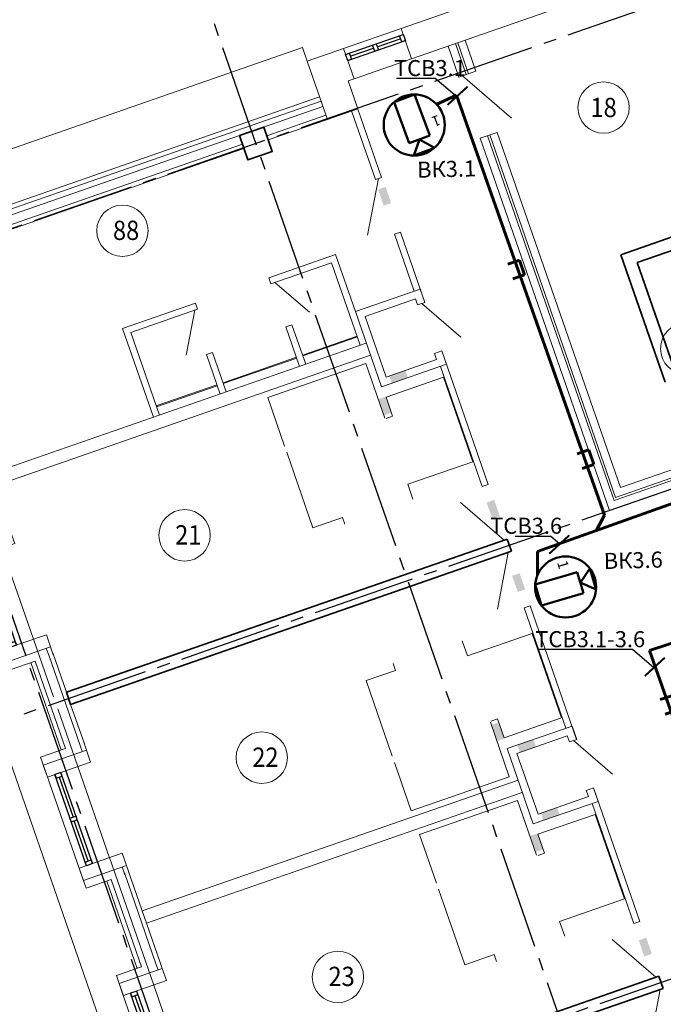
# Model space of a CAD drawing. Units: millimetres. Extents: x 1650 to 5387, y -516 to 2700.
# Drawn here: x 3833 to 3933, y 435 to 588 of the extents above; entities that cross this region are included whole.
import ezdxf

# ---------------------------------------------------------------- set-up
doc = ezdxf.new("R2010")
doc.units = ezdxf.units.MM
doc.set_wipeout_variables(frame=1)
for name, pattern in [('______5', [1.1, 0.8, -0.1, 0.1, -0.1]), ('ACAD_ISO13W100', [37, 12, -3, 12, -3, 0.5, -3, 0.5, -3]), ('CENTER2', [28.575, 19.05, -3.175, 3.175, -3.175]), ('CONTI', [0]), ('ШТРИХОВАЯ', [0.75, 0.5, -0.25])]:
    doc.linetypes.add(name, pattern=pattern)
doc.layers.get('Defpoints').update_dxf_attribs({"color": 4})
doc.layers.add('!!видео', color=5, linetype='Continuous')
doc.layers.add('!UNVIZIBLE', color=1, linetype='Continuous')
for name, color, linetype, lineweight in [('$1ВИДЕО_О', 7, 'Continuous', 53), ('АР_!оси', 252, 'CENTER2', 25), ('АР_!оси_размеры', 252, 'Continuous', 25), ('АР_двери', 74, 'Continuous', 20), ('АР_окна', 152, 'Continuous', 25), ('АР_отверстия', 204, 'CONTI', 25), ('АР_перегородки', 34, 'Continuous', 20), ('АР_перегородки кирпич', 154, 'Continuous', 20), ('АР_плитка_керамическая', 155, 'Continuous', 15), ('АР_стены', 250, 'Continuous', 20), ('АР_тонкая', 7, 'Continuous', 20), ('АР_экспликация', 49, 'Continuous', 20), ('ВК_зоны с.у. душ', 136, 'Continuous', 15), ('КЖ_колонны', 12, 'Continuous', 20), ('КЖ_монолит', 14, 'Continuous', 20), ('Подписи ПС', 1, 'Continuous', 30), ('УС-линия', 5, 'ACAD_ISO13W100', 60)]:
    doc.layers.add(name, color=color, linetype=linetype, lineweight=lineweight)
doc.layers.get('ВК_зоны с.у. душ').off()
doc.styles.add('Arial', font='arial.ttf', dxfattribs={"height": 3})
doc.styles.add('ARIAL Narrow', font='isocpeur.ttf')
doc.styles.add('GOST 2.304', font='CS_Gost2304.shx', dxfattribs={"oblique": 15})
doc.styles.add('Simplex', font='isocpeur.ttf', dxfattribs={"width": 0.7, "height": 3})
doc.dimstyles.new('100', dxfattribs={"dimscale": 0, "dimtxt": 200, "dimasz": 150, "dimexe": 100, "dimexo": 75, "dimgap": 60, "dimtad": 1, "dimdec": 0, "dimzin": 0, "dimdsep": 46, "dimtxsty": 'Simplex', "dimblk": 'ARCHTICK', "dimcen": 10, "dimdle": 100, "dimadec": 8, "dimazin": 0, "dimtfac": 1, "dimtdec": 0, "dimtofl": 0, "dimtmove": 1, "dimatfit": 3, "dimldrblk": 'ARCHTICK', "dimfxl": 1, "dimtolj": 1, "dimtzin": 0, "dimarcsym": 0})

# ---------------------------------------------------------------- blocks, each defined once
blk = doc.blocks.new('ghjkhjk')
at = {"layer": 'АР_плитка_керамическая', "ltscale": 40}
for points in [[(-888758, -328735), (-890149, -328735), (-890149, -329805), (-890395, -329805)], [(-888758, -328735), (-888758, -329680), (-889069, -329681), (-889069, -329785)], [(-889057, -329805), (-888159, -329805), (-888159, -331421), (-888957, -331421)]]:
    blk.add_lwpolyline(points, dxfattribs=at)
at = {"layer": 'АР_плитка_керамическая', "lineweight": 15, "ltscale": 40}
blk.add_lwpolyline([(-890415, -330936), (-890303, -330936), (-890303, -331421), (-889057, -331421)], dxfattribs=at)
blk = doc.blocks.new('OK_mans_1')
at = {"layer": 'АР_окна', "linetype": 'Continuous', "ltscale": 0.3}
for p, q in [((750, 220), (-750, 220)), ((-690, 170), (-30, 170)), ((690, 170), (30, 170)), ((750, 120), (-750, 120))]:
    blk.add_line(p, q, dxfattribs=at)
for points in [[(-690, 220), (-750, 220), (-750, 120), (-690, 120), (-690, 220)], [(30, 220), (-30, 220), (-30, 120), (30, 120), (30, 220)], [(690, 220), (750, 220), (750, 120), (690, 120), (690, 220)]]:
    blk.add_lwpolyline(points, dxfattribs=at)
at = {"layer": 'АР_стены', "lineweight": 20, "ltscale": 0.3}
for p, q in [((-1080, 711), (-950, 711)), ((-1080, 641), (-950, 641)), ((1080, 711), (950, 711)), ((1080, 641), (950, 641)), ((-1080, 0), (-1080, 412)), ((1080, 0), (1080, 412)), ((-750, 0), (-750, 0)), ((750, 0), (750, 0)), ((-800, 0), (-1080, 0)), ((800, 0), (1080, 0))]:
    blk.add_line(p, q, dxfattribs=at)
at = {"layer": 'АР_стены', "ltscale": 0.3}
for p, q in [((-950, 711), (-750, 711)), ((950, 711), (750, 711))]:
    blk.add_line(p, q, dxfattribs=at)
for points in [[(-950, 711), (-750, 711), (-750, 0), (-950, 0)], [(950, 711), (750, 711), (750, 0), (950, 0)]]:
    blk.add_lwpolyline(points, close=True, dxfattribs=at)
at = {"layer": 'АР_тонкая', "linetype": 'Continuous', "ltscale": 0.3}
for p, q in [((750, 500), (-750, 500)), ((800, 0), (-800, 0))]:
    blk.add_line(p, q, dxfattribs=at)
blk = doc.blocks.new('zashivka')
at = {"layer": 'АР_двери', "linetype": 'Continuous', "ltscale": 0.3}
blk.add_line((-400, 900), (293, 1300), dxfattribs=at)
at = {"layer": 'АР_перегородки кирпич', "linetype": 'Continuous', "ltscale": 0.3}
blk.add_lwpolyline([(-400, 830), (-500, 830), (-500, 0), (500, 0), (500, 830), (400, 830), (400, 950), (620, 950), (620, -120), (-620, -120), (-620, 950), (-400, 950), (-400, 830)], dxfattribs=at)
blk = doc.blocks.new('otv.1')
at = {"layer": 'АР_отверстия', "lineweight": 30, "ltscale": 10}
h = blk.add_hatch(color=256, dxfattribs=at)
h.dxf.hatch_style = 1
h.paths.add_polyline_path([(-126, 3275), (-10, 3316), (80, 3064), (-38, 3025)])
h = blk.add_hatch(color=256, dxfattribs=at)
h.dxf.hatch_style = 1
h.paths.add_polyline_path([(-365, 703), (-248, 743), (-334, 996), (-451, 953)])
h = blk.add_hatch(color=256, dxfattribs=at)
h.dxf.hatch_style = 1
h.paths.add_polyline_path([(246, 613), (206, 730), (-47, 644), (-4, 528)])
h = blk.add_hatch(color=256, dxfattribs=at)
h.dxf.hatch_style = 1
h.paths.add_polyline_path([(574, -329), (615, -445), (362, -535), (324, -417)])
h = blk.add_hatch(color=256, dxfattribs=at)
h.dxf.hatch_style = 1
h.paths.add_polyline_path([(148, -775), (264, -734), (354, -986), (236, -1025)])
h = blk.add_hatch(color=256, dxfattribs=at)
h.dxf.hatch_style = 1
h.paths.add_polyline_path([(1931, -2648), (2048, -2607), (1962, -2354), (1846, -2397)])
blk = doc.blocks.new('фвфвфв678')
at = {"layer": 'УС-линия', "color": 2, "ltscale": 100}
for points in [[(-7312.3, 16304.8), (-7288.3, 16304.8), (-7288.3, 16323.8)], [(-7312.3, 16304.8), (-7312.3, 16323.8)]]:
    blk.add_lwpolyline(points, dxfattribs=at)
blk = doc.blocks.new('*U263')
at = {"color": 3, "linetype": 'ByBlock', "lineweight": 35}
blk.add_wipeout([(4.15, 0.51), (4.18, -0.04), (4.14, -0.58), (4.03, -1.12), (3.85, -1.63), (3.6, -2.12), (3.29, -2.58), (2.94, -2.97), (2.51, -3.34), (2.07, -3.63), (1.53, -3.88), (1.05, -4.05), (0.51, -4.14), (-0.04, -4.17), (-0.61, -4.14), (-1.15, -4.02), (-1.66, -3.84), (-2.13, -3.61), (-2.63, -3.25), (-3, -2.91), (-3.33, -2.52), (-3.64, -2.04), (-3.87, -1.57), (-4.04, -1.07), (-4.16, -0.41), (-4.17, 0.29), (-4.11, 0.76), (-4.02, 1.15), (-3.86, 1.63), (-3.63, 2.06), (-3.43, 2.35), (-3.15, 2.72), (-2.63, 3.24), (-2.1, 3.61), (-1.51, 3.9), (-0.93, 4.07), (-0.47, 4.16), (0.08, 4.18), (0.63, 4.14), (1.23, 3.99), (1.65, 3.83), (2.2, 3.56), (2.66, 3.21), (3.03, 2.88), (3.35, 2.49), (3.7, 1.93), (4.04, 1.06)], dxfattribs=at).dxf.layer = '!UNVIZIBLE'
at = {"layer": '!!видео', "color": 5, "lineweight": 50}
for p, q in [((-3.81, 1.46), (-1.87, 3.64)), ((-1.87, 3.64), (2.52, -0.28)), ((0.56, -2.46), (-3.81, 1.46)), ((2.52, -0.28), (0.56, -2.46)), ((1.54, -1.37), (1.89, -3.64)), ((3.85, -1.45), (1.55, -1.37)), ((1.89, -3.64), (3.85, -1.45))]:
    blk.add_line(p, q, dxfattribs=at)
at = {"layer": '!!видео', "color": 5, "linetype": 'Continuous', "lineweight": 50, "ltscale": 0.2}
blk.add_circle((0.01, 0.01), 4.1, dxfattribs=at)
at = {"layer": '!!видео', "lineweight": 60, "insert": (3.25, 1.79), "char_height": 1.4, "width": 2.5, "attachment_point": 1, "rotation": 228.0658, "style": 'GOST 2.304'}
blk.add_mtext('1', dxfattribs=at)
blk = doc.blocks.new('*U264')
at = {"color": 3, "linetype": 'ByBlock', "lineweight": 35}
blk.add_wipeout([(0.79, -4.1), (0.25, -4.17), (-0.29, -4.17), (-0.83, -4.1), (-1.36, -3.95), (-1.87, -3.74), (-2.34, -3.47), (-2.76, -3.14), (-3.16, -2.74), (-3.48, -2.32), (-3.76, -1.8), (-3.96, -1.33), (-4.1, -0.8), (-4.17, -0.25), (-4.17, 0.32), (-4.09, 0.86), (-3.94, 1.39), (-3.75, 1.88), (-3.43, 2.39), (-3.11, 2.79), (-2.75, 3.15), (-2.29, 3.49), (-1.83, 3.75), (-1.35, 3.95), (-0.7, 4.12), (0, 4.18), (0.48, 4.15), (0.87, 4.09), (1.35, 3.96), (1.8, 3.77), (2.11, 3.59), (2.49, 3.33), (3.05, 2.85), (3.45, 2.34), (3.79, 1.78), (3.99, 1.21), (4.11, 0.76), (4.17, 0.21), (4.17, -0.34), (4.07, -0.95), (3.94, -1.38), (3.7, -1.94), (3.39, -2.43), (3.08, -2.82), (2.72, -3.17), (2.18, -3.56), (1.34, -3.96)], dxfattribs=at).dxf.layer = '!UNVIZIBLE'
at = {"layer": '!!видео', "color": 5, "lineweight": 50}
for p, q in [((-2.42, -0.73), (1.19, 3.91)), ((1.19, 3.91), (3.5, 2.12)), ((3.5, 2.12), (-0.1, -2.53)), ((-0.1, -2.53), (-2.42, -0.73)), ((-1.26, -1.63), (-3.5, -2.14)), ((-3.5, -2.14), (-1.17, -3.94)), ((-1.17, -3.94), (-1.26, -1.64))]:
    blk.add_line(p, q, dxfattribs=at)
at = {"layer": '!!видео', "color": 5, "linetype": 'Continuous', "lineweight": 50, "ltscale": 0.2}
blk.add_circle((0.01, -0.01), 4.1, dxfattribs=at)
at = {"layer": '!!видео', "lineweight": 60, "insert": (2.02, -3.12), "char_height": 1.4, "width": 2.5, "attachment_point": 1, "rotation": 142.0581, "style": 'GOST 2.304'}
blk.add_mtext('1', dxfattribs=at)
blk = doc.blocks.new('_ArchTick')
at = {"color": 0, "linetype": 'ByBlock', "const_width": 0.15}
blk.add_lwpolyline([(-0.5, -0.5), (0.5, 0.5)], dxfattribs=at)
blk = doc.blocks.new('*D56')
at = {"layer": 'Defpoints', "color": 0, "linetype": 'Continuous', "lineweight": 30, "transparency": 16777216}
for p in [(-13451, 32872), (-11088, 26071), (-12432, 25604)]:
    blk.add_point(p, dxfattribs=at)
at = {"layer": 'АР_!оси_размеры', "color": 0, "linetype": 'Continuous', "lineweight": -2, "transparency": 16777216}
for p, q in [((-13522, 32847), (-14890, 32372)), ((-14828, 32499), (-12399, 25509)), ((-11159, 26046), (-12527, 25571))]:
    blk.add_line(p, q, dxfattribs=at)
at = {"layer": 'АР_!оси_размеры', "color": 0, "linetype": 'Continuous', "lineweight": -2, "transparency": 16777216, "xscale": 150, "yscale": 150, "zscale": 150}
for p, rotation in [((-14795, 32405), 109.1580975441731), ((-12432, 25604), 289.1580975441731)]:
    blk.add_blockref('_ArchTick', p, dxfattribs=dict(at, rotation=rotation))
at = {"layer": 'АР_!оси_размеры', "color": 0, "linetype": 'Continuous', "lineweight": 25, "transparency": 16777216, "insert": (-13415, 29073), "char_height": 300, "attachment_point": 5, "rotation": 289.1581, "style": 'Simplex'}
blk.add_mtext('\\A1;7200', dxfattribs=at)
blk = doc.blocks.new('Osi_torg')
at = {"layer": 'АР_!оси', "linetype": '______5', "ltscale": 2000}
for p, q in [((-10294.3, 47920.3), (5623.2, 2103.4)), ((-18013.8, 38908.8), (4400.6, 46696)), ((-16049.5, 46203), (-44.5, 134.4)), ((-15718, 32084.3), (4232.6, 39015.4)), ((-13359.3, 25281.6), (6595.4, 32214.2))]:
    blk.add_line(p, q, dxfattribs=at)
at = {"layer": 'АР_!оси_размеры', "linetype": 'Continuous', "lineweight": 25}
dim = blk.add_linear_dim(base=(-12432.2, 25603.7), p1=(-13450.7, 32872), p2=(-11087.8, 26070.7), angle=289.1581, dimstyle='100', override={"dimscale": 1, "dimtxt": 300}, dxfattribs=at)
dim.commit()
dim.dimension.update_dxf_attribs({"geometry": '*D56', "text_midpoint": (-13415.3, 29073.2)})

msp = doc.modelspace()

# ---------------------------------------------------------------- hatches: boundary and pattern name
at = {"layer": 'АР_отверстия', "lineweight": 30, "ltscale": 10}
h = msp.add_hatch(color=256, dxfattribs=at)
h.dxf.hatch_style = 1
h.paths.add_polyline_path([(3889.95, 559.35), (3891.12, 559.75), (3890.26, 562.29), (3889.09, 561.86)])
h = msp.add_hatch(color=256, dxfattribs=at)
h.dxf.hatch_style = 1
h.paths.add_polyline_path([(3893.32, 533.72), (3893.74, 532.55), (3891.21, 531.66), (3890.83, 532.84)])
h = msp.add_hatch(color=256, dxfattribs=at)
h.dxf.hatch_style = 1
h.paths.add_polyline_path([(3889.11, 529.23), (3890.28, 529.64), (3891.17, 527.12), (3889.99, 526.73)])
h = msp.add_hatch(color=256, dxfattribs=at)
h.dxf.hatch_style = 1
h.paths.add_polyline_path([(3905.98, 513.15), (3907.15, 513.56), (3908.04, 511.04), (3906.86, 510.66)])

# ---------------------------------------------------------------- linework, layer by layer
at = {"layer": 'АР_двери', "linetype": 'Continuous', "ltscale": 0.3}
for p, q in [((3902.23, 579.57), (3909.87, 572.96)), ((3887.45, 554.75), (3889.14, 563.59)), ((3873.01, 547.4), (3878.38, 542.76)), ((3860.55, 543.07), (3859.22, 536.1)), ((3901.89, 513.18), (3908.7, 507.29)), ((3907.67, 496.56), (3909.36, 505.4)), ((3925.52, 445.16), (3932.33, 439.28)), ((3931.29, 428.55), (3932.99, 437.39))]:
    msp.add_line(p, q, dxfattribs=at)
at = {"layer": 'АР_окна', "linetype": 'Continuous', "ltscale": 0.3}
for p, q in [((3884.03, 582.88), (3893, 585.99)), ((3884.35, 581.93), (3893.33, 585.05)), ((3884.76, 582.6), (3888.39, 583.87)), ((3888.96, 584.06), (3892.5, 585.29))]:
    msp.add_line(p, q, dxfattribs=at)
for points in [[(3893.33, 585.05), (3892.76, 584.85), (3892.43, 585.8), (3893, 586), (3893.33, 585.05)], [(3889.13, 583.59), (3888.56, 583.39), (3888.23, 584.34), (3888.8, 584.53), (3889.13, 583.59)], [(3884.92, 582.13), (3884.35, 581.93), (3884.03, 582.88), (3884.59, 583.08), (3884.92, 582.13)]]:
    msp.add_lwpolyline(points, dxfattribs=at)
at = {"layer": 'АР_перегородки', "linetype": 'Continuous', "ltscale": 0.3}
for p, q in [((3884.97, 574.09), (3888.67, 563.43)), ((3885.87, 574.52), (3889.61, 563.75)), ((3889.61, 563.75), (3888.67, 563.43)), ((3892.57, 555.25), (3891.62, 554.92)), ((3891.62, 554.92), (3894.71, 546.04)), ((3892.57, 555.25), (3896.38, 544.29)), ((3882.46, 551.74), (3872.07, 548.13)), ((3885.55, 542.86), (3882.46, 551.74)), ((3881.84, 550.47), (3872.4, 547.19)), ((3886.31, 537.62), (3881.84, 550.47)), ((3872.4, 547.19), (3872.07, 548.13)), ((3860.64, 544.16), (3849.3, 540.22)), ((3860.97, 543.22), (3860.64, 544.16)), ((3860.97, 543.22), (3850.58, 539.61)), ((3854.1, 526.43), (3849.3, 540.22)), ((3855.04, 526.76), (3850.58, 539.61)), ((3875.67, 540.81), (3874.73, 540.48)), ((3876.86, 534.34), (3874.73, 540.48)), ((3877.81, 534.67), (3875.67, 540.81)), ((3886.76, 539.37), (3886.76, 539.37)), ((3887.25, 537.95), (3828.75, 517.62)), ((3885.82, 539.04), (3877.31, 536.08)), ((3885.86, 538.92), (3877.36, 535.96)), ((3863.3, 536.51), (3862.35, 536.18)), ((3865.43, 530.37), (3863.3, 536.51)), ((3889.04, 536.45), (3889.04, 536.45)), ((3899, 536.74), (3906.22, 515.96)), ((3887.91, 536.06), (3829.4, 515.73)), ((3864.49, 530.04), (3862.35, 536.18)), ((3876.37, 535.76), (3864.94, 531.79)), ((3876.41, 535.63), (3864.98, 531.66)), ((3898.78, 534.33), (3905.28, 515.63)), ((3863.99, 531.46), (3854.55, 528.18)), ((3864.04, 531.33), (3854.59, 528.05)), ((3905.28, 515.63), (3906.22, 515.96)), ((3911.84, 496.74), (3912.78, 497.06)), ((3911.84, 496.74), (3918.34, 478.03)), ((3912.78, 497.06), (3920, 476.28)), ((3910.88, 469.94), (3852.37, 449.61)), ((3912.01, 470.33), (3912.01, 470.33)), ((3911.54, 468.05), (3853.03, 447.72)), ((3912.67, 468.44), (3912.67, 468.44)), ((3922.63, 468.73), (3929.85, 447.94)), ((3922.41, 466.32), (3928.9, 447.62)), ((3853.03, 447.72), (3852.37, 449.61)), ((3928.9, 447.62), (3929.85, 447.94))]:
    msp.add_line(p, q, dxfattribs=at)
at = {"layer": 'АР_перегородки кирпич', "linetype": 'Continuous', "ltscale": 0.3}
for p, q in [((3899.98, 584.19), (3901.66, 579.37)), ((3901.12, 584.58), (3902.79, 579.76)), ((3901.49, 584.71), (3903.17, 579.89)), ((3902.63, 585.11), (3904.3, 580.29)), ((3904.3, 580.29), (3901.66, 579.37)), ((3907.62, 570.75), (3904.98, 569.83)), ((3906.11, 570.22), (3925.83, 513.45)), ((3906.48, 570.35), (3926.07, 513.96)), ((3907.62, 570.75), (3926.81, 515.49)), ((3904.97, 569.83), (3925.09, 511.92)), ((3944.13, 518.54), (3925.09, 511.92)), ((3938.63, 517.9), (3925.83, 513.45)), ((3938.5, 518.28), (3926.07, 513.96)), ((3938.1, 519.41), (3926.81, 515.49)), ((3926.81, 515.49), (3926.81, 515.49))]:
    msp.add_line(p, q, dxfattribs=at)
at = {"layer": 'АР_стены', "ltscale": 0.3}
for p, q in [((3932.11, 600.64), (3892.67, 586.94)), ((3894.31, 582.22), (3934.7, 596.25)), ((3892.67, 586.94), (3894.31, 582.22)), ((3883.7, 583.82), (3878.03, 581.86)), ((3883.7, 583.82), (3885.34, 579.1)), ((3881.19, 572.78), (3878.03, 581.86)), ((3884.4, 578.77), (3885.34, 579.1)), ((3885.91, 574.42), (3884.4, 578.77)), ((3885.91, 574.42), (3881.19, 572.78))]:
    msp.add_line(p, q, dxfattribs=at)
at = {"layer": 'АР_стены', "lineweight": 20, "ltscale": 0.3}
for p, q in [((3877.31, 583.95), (3878.03, 581.86)), ((3879.97, 576.27), (3812.59, 552.86)), ((3880.2, 575.6), (3813.48, 552.42)), ((3880.96, 573.44), (3871.75, 570.24)), ((3881.19, 572.78), (3871.98, 569.58)), ((3867.97, 568.92), (3816.4, 551.01)), ((3868.2, 568.26), (3817.3, 550.58)), ((3837.77, 489.53), (3842.69, 475.36)), ((3840.56, 483.62), (3838.43, 489.76)), ((3835.03, 488.26), (3839.76, 474.66)), ((3835.7, 488.49), (3840.43, 474.88)), ((3841.22, 481.73), (3843.35, 475.59)), ((3849.58, 455.52), (3854.5, 441.35)), ((3850.24, 455.75), (3855.16, 441.58)), ((3846.85, 454.25), (3851.57, 440.65)), ((3847.51, 454.48), (3852.24, 440.88))]:
    msp.add_line(p, q, dxfattribs=at)
at = {"layer": 'АР_тонкая', "linetype": 'Continuous', "ltscale": 0.3}
for p, q in [((3883.7, 583.82), (3892.67, 586.94)), ((3877.31, 583.95), (3802.24, 557.87)), ((3885.34, 579.1), (3894.31, 582.22)), ((3802.24, 557.87), (3875.99, 345.6))]:
    msp.add_line(p, q, dxfattribs=at)
at = {"layer": 'АР_тонкая', "linetype": 'ШТРИХОВАЯ', "ltscale": 500}
for p, q in [((3816.6, 552.57), (3880.49, 574.77)), ((3838.56, 482.92), (3835.45, 491.9)), ((3839.22, 481.03), (3842.34, 472.06)), ((3847.26, 457.89), (3854.15, 438.05))]:
    msp.add_line(p, q, dxfattribs=at)
at = {"layer": 'АР_экспликация', "linetype": 'Continuous'}
for centre in [(3924.19, 574.61), (3849.28, 555.44), (3937.05, 537.1), (3858.95, 508.05), (3870.97, 473.45), (3882.82, 439.34)]:
    msp.add_circle(centre, 4, dxfattribs=at)
at = {"layer": 'КЖ_колонны', "linetype": 'Continuous', "lineweight": 35, "ltscale": 0.3}
msp.add_lwpolyline([(3867.51, 570.26), (3871.28, 571.57), (3872.6, 567.79), (3868.82, 566.48), (3867.51, 570.26)], close=True, dxfattribs=at)
at = {"layer": 'КЖ_монолит', "linetype": 'Continuous', "lineweight": 35, "ltscale": 2000}
for p, q in [((3926.88, 551.72), (3947.66, 558.94)), ((3929.42, 550.48), (3946.43, 556.39)), ((3926.88, 551.72), (3933.77, 531.88)), ((3929.42, 550.48), (3935, 534.43)), ((3840.56, 483.62), (3909.17, 507.45)), ((3909.17, 507.45), (3909.83, 505.57)), ((3841.22, 481.73), (3909.83, 505.57)), ((3841.22, 481.73), (3840.56, 483.62)), ((3864.19, 415.6), (3932.8, 439.44)), ((3932.8, 439.44), (3933.46, 437.55)), ((3864.84, 413.72), (3933.46, 437.55))]:
    msp.add_line(p, q, dxfattribs=at)
at = {"layer": 'Подписи ПС', "linetype": 'ByBlock', "lineweight": 25, "ltscale": 100}
for p, q in [((3891.93, 579.2), (3898.01, 579.2)), ((3901.31, 576.32), (3897.97, 579.14)), ((3910.42, 507.91), (3915.96, 507.91)), ((3915.96, 507.91), (3917.38, 506.75)), ((3928.67, 490.27), (3913.9, 490.27)), ((3932.01, 487.45), (3928.67, 490.27))]:
    msp.add_line(p, q, dxfattribs=at)
at = {"layer": 'Подписи ПС', "linetype": 'ByBlock', "lineweight": 25, "const_width": 0.3}
for points in [[(3903.02, 577.88), (3899.89, 575.02)], [(3918.86, 508.06), (3915.73, 505.19)], [(3933.72, 489.01), (3930.6, 486.15)]]:
    msp.add_lwpolyline(points, dxfattribs=at)
at = {"layer": 'УС-линия', "color": 2, "ltscale": 100}
for points in [[(3923.09, 508.85), (3924.31, 511.2), (3901.31, 576.52), (3896.77, 574.48)], [(3935.05, 513.05), (3913.89, 505.51), (3913.89, 501.17)], [(4025.88, 239.91), (4025.88, 238.57), (4019.49, 238.57), (3931.34, 490.13), (3959.63, 499.43), (3956.74, 507.79), (3967.21, 511.41)]]:
    msp.add_lwpolyline(points, dxfattribs=at)

# ---------------------------------------------------------------- block references
at = {"layer": 'АР_отверстия', "ltscale": 10, "xscale": 0.01000000000931323, "yscale": 0.01000000000931323, "zscale": 0.01000000000931323}
msp.add_blockref('otv.1', (3911.21, 468.99), dxfattribs=at)
at = {"layer": 'АР_тонкая', "xscale": 0.00999999999855982, "yscale": 0.00999999999855982, "zscale": 0.00999999999855982, "rotation": 289.1592233647746}
for p in [(3888.71, 537.4), (3912.34, 469.39)]:
    msp.add_blockref('zashivka', p, dxfattribs=at)
at = {"layer": 'АР_тонкая', "linetype": 'Continuous', "ltscale": 0.3, "xscale": 0.01000000000409641, "yscale": 0.01000000000409641, "zscale": 0.01000000000409641, "rotation": 289.1580976215326}
for p in [(3828.26, 497.34), (3840.08, 463.33), (3851.89, 429.33)]:
    msp.add_blockref('OK_mans_1', p, dxfattribs=at)
at = {"layer": 'ВК_зоны с.у. душ', "linetype": 'Continuous'}
for p, xscale, yscale, zscale, rotation in [((4087.85, 10006.82), -0.00999999999617604, 0.00999999999839929, 0.01, 289.1580882812373), ((9939.63, -6836.87), 0.01000000000246587, 0.01000000000246587, 0.01000000000246587, 289.1581068043105), ((4111.48, 9938.81), -0.00999999999617604, 0.00999999999839929, 0.01, 289.1580882812373)]:
    msp.add_blockref('ghjkhjk', p, dxfattribs=dict(at, xscale=xscale, yscale=yscale, zscale=zscale, rotation=rotation))
at = {"layer": 'Подписи ПС', "linetype": 'ByBlock', "lineweight": 25, "xscale": 0.09999999999987029, "yscale": 0.09999999999987029, "zscale": 0.09999999999987029, "rotation": 109.0359794369725}
for p in [(5214.68, 1771.64), (5225.47, 1742.11), (5238.4, 1703.87)]:
    msp.add_blockref('фвфвфв678', p, dxfattribs=at)

# ---------------------------------------------------------------- texts
at = {"layer": '$1ВИДЕО_О', "color": 5, "lineweight": 50, "style": 'ARIAL Narrow'}
for s, p in [('ВК3.1', (3895.19, 563.68)), ('ВК3.6', (3924.25, 502.8))]:
    msp.add_text(s, height=2.5, rotation=1.4676, dxfattribs=at).set_placement(p)
at = {"layer": 'АР_экспликация', "linetype": 'Continuous', "style": 'Arial', "width": 0.9}
for s, p in [('18', (3922.15, 573.13)), ('88', (3847.81, 554.01)), ('21', (3857.49, 506.62)), ('22', (3869.5, 472.02)), ('23', (3881.36, 437.91))]:
    msp.add_text(s, height=3, dxfattribs=at).set_placement(p)
at = {"layer": 'Подписи ПС', "linetype": 'ByBlock', "lineweight": 25, "style": 'ARIAL Narrow'}
for s, p in [('ТСВ3.1', (3891.56, 579.51, 0.29)), ('ТСВ3.6', (3906.54, 508.29, 0.29)), ('ТСВ3.1-3.6', (3913.55, 490.64, 0.29))]:
    msp.add_text(s, height=2.5, dxfattribs=at).set_placement(p)

# ---------------------------------------------------------------- next in the draw order: block references
at = {"layer": '$1ВИДЕО_О', "ltscale": 100, "xscale": 1.15896458212015, "yscale": 1.15896458212015, "zscale": 1.15896458212015, "rotation": 58.24586935699127}
for name, p in [('*U264', (3894.69, 571.9)), ('*U263', (3918.28, 500))]:
    msp.add_blockref(name, p, dxfattribs=at)

# ---------------------------------------------------------------- next in the draw order: block references
at = {"layer": 'АР_!оси', "linetype": '______5', "ltscale": 2000, "xscale": 0.01000000000931323, "yscale": 0.01000000000931323, "zscale": 0.01000000000931323}
msp.add_blockref('Osi_torg', (3953.37, 146.3), dxfattribs=at)

doc.saveas('drawing.dxf')
